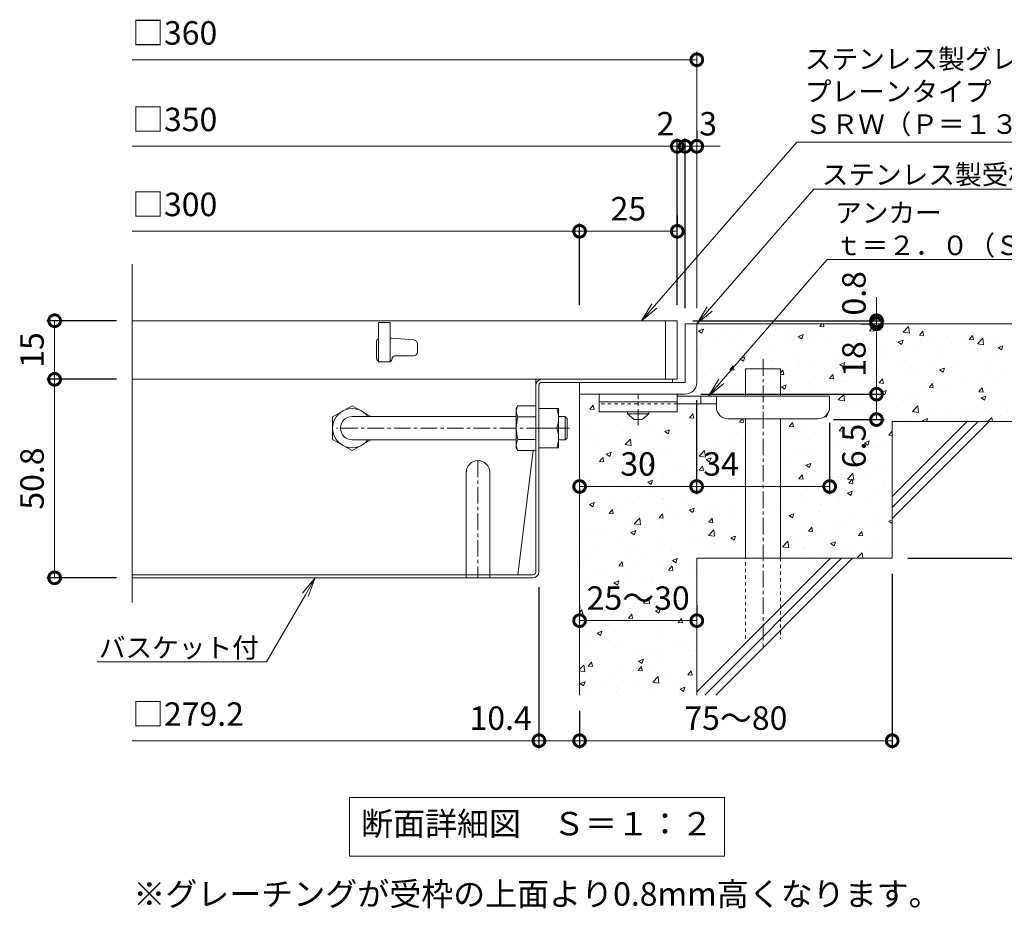
# Model space of a CAD drawing. Extents: x -697 to 803, y -541 to 669.
# Drawn here: x -331 to -79, y -541 to -313 of the extents above; entities that cross this region are included whole.
import ezdxf
from ezdxf import colors
from ezdxf.entities.mleader import LeaderData, LeaderLine
from ezdxf.math import Vec2, Vec3

# ---------------------------------------------------------------- set-up
doc = ezdxf.new("R2010")
doc.units = 0
doc.linetypes.add('中心線（短）', pattern=[6.773333, 4.233333, -0.846667, 0.846667, -0.846667])
doc.linetypes.add('点線（標準）', pattern=[1.693333, 0.846667, -0.846667])
for name, color, linetype in [('(K)アンカー', 3, 'Continuous'), ('(K)バスケット', 2, 'Continuous'), ('(K)モルタル', 7, 'Continuous'), ('(K)受枠', 2, 'Continuous'), ('(K)寸法', 7, 'Continuous'), ('(K)蓋', 3, 'Continuous'), ('(K)躯体', 6, 'Continuous')]:
    doc.layers.add(name, color=color, linetype=linetype)
doc.layers.add('(K)引出線', color=7, linetype='Continuous', lineweight=9)
doc.layers.add('(K)文字', color=2, linetype='Continuous', lineweight=9)
doc.styles.add('(K)MSゴシック', font='MS Gothic.ttf')
doc.styles.add('文字_異尺度_H2.5', font='MS Gothic.ttf', dxfattribs={"height": 2.5})
doc.styles.add('文字_異尺度_H3.0', font='MS Gothic.ttf', dxfattribs={"height": 3})
doc.dimstyles.new('KAD-1', dxfattribs={"dimtxt": 3, "dimasz": 3, "dimexe": 1, "dimexo": 2, "dimgap": 1, "dimtad": 1, "dimdec": 1, "dimdsep": 46, "dimtxsty": '(K)MSゴシック', "dimblk": 'DOTSMALL', "dimcen": 0, "dimclrd": 7, "dimclre": 256, "dimclrt": 2, "dimadec": 1, "dimazin": 0, "dimtfac": 1, "dimtdec": 1, "dimtmove": 0, "dimatfit": 3, "dimldrblk": 'DOTSMALL', "dimfxl": 1, "dimtfill": 1, "dimlwd": 9, "dimlwe": -1, "dimarcsym": 0})

# ---------------------------------------------------------------- blocks, each defined once
blk = doc.blocks.new('_DotSmall')
at = {"color": 0, "linetype": 'ByBlock', "const_width": 0.5}
blk.add_lwpolyline([(-0.0625, 0, 1), (0.0625, 0, 1)], format="xyb", close=True, dxfattribs=at)
blk = doc.blocks.new('*D40')
at = {"layer": '(K)寸法', "transparency": 16777216}
for p, q in [((-306.2, -390.35), (-324.01, -390.35)), ((-306.2, -405.35), (-324.01, -405.35))]:
    blk.add_line(p, q, dxfattribs=at)
at = {"layer": '(K)寸法', "color": 7, "lineweight": 9, "transparency": 16777216}
blk.add_line((-322.01, -390.35), (-322.01, -405.35), dxfattribs=at)
at = {"layer": 'Defpoints', "color": 0, "transparency": 16777216}
for p in [(-302.2, -390.35), (-322.01, -405.35), (-302.2, -405.35)]:
    blk.add_point(p, dxfattribs=at)
at = {"layer": '(K)寸法', "color": 7, "lineweight": 9, "transparency": 16777216, "xscale": 6, "yscale": 6, "zscale": 6}
for p, rotation in [((-322.01, -390.35), 90), ((-322.01, -405.35), 270)]:
    blk.add_blockref('_DotSmall', p, dxfattribs=dict(at, rotation=rotation))
at = {"layer": '(K)寸法', "color": 2, "lineweight": 9, "transparency": 16777216, "insert": (-327.01, -397.85), "char_height": 6, "attachment_point": 5, "rotation": 90, "style": '(K)MSゴシック', "bg_fill": 3, "box_fill_scale": 1.1, "bg_fill_color": 256, "bg_fill_true_color": 13158600, "bg_fill_transparency": 0}
blk.add_mtext('15', dxfattribs=at)
blk = doc.blocks.new('*D41')
at = {"layer": '(K)寸法', "transparency": 16777216}
for p, q in [((-306.2, -405.35), (-324.01, -405.35)), ((-306.2, -456.15), (-324.01, -456.15))]:
    blk.add_line(p, q, dxfattribs=at)
at = {"layer": '(K)寸法', "color": 7, "lineweight": 9, "transparency": 16777216}
blk.add_line((-322.01, -405.35), (-322.01, -456.15), dxfattribs=at)
at = {"layer": 'Defpoints', "color": 0, "transparency": 16777216}
for p in [(-302.2, -405.35), (-322.01, -456.15), (-302.2, -456.15)]:
    blk.add_point(p, dxfattribs=at)
at = {"layer": '(K)寸法', "color": 7, "lineweight": 9, "transparency": 16777216, "xscale": 6, "yscale": 6, "zscale": 6}
for p, rotation in [((-322.01, -405.35), 90), ((-322.01, -456.15), 270)]:
    blk.add_blockref('_DotSmall', p, dxfattribs=dict(at, rotation=rotation))
at = {"layer": '(K)寸法', "color": 2, "lineweight": 9, "transparency": 16777216, "insert": (-327.01, -430.75), "char_height": 6, "attachment_point": 5, "rotation": 90, "style": '(K)MSゴシック', "bg_fill": 3, "box_fill_scale": 1.1, "bg_fill_color": 256, "bg_fill_true_color": 13158600, "bg_fill_transparency": 0}
blk.add_mtext('50.8', dxfattribs=at)
blk = doc.blocks.new('*D42')
at = {"layer": '(K)寸法', "transparency": 16777216}
for p, q in [((-162.66, -386.35), (-162.66, -343.72)), ((-160.66, -387.15), (-160.66, -343.72))]:
    blk.add_line(p, q, dxfattribs=at)
at = {"layer": '(K)寸法', "color": 7, "lineweight": 9, "transparency": 16777216}
for p, q in [((-162.66, -345.72), (-168.66, -345.72)), ((-162.66, -345.72), (-160.66, -345.72)), ((-160.66, -345.72), (-154.66, -345.72))]:
    blk.add_line(p, q, dxfattribs=at)
at = {"layer": 'Defpoints', "color": 0, "transparency": 16777216}
for p in [(-160.66, -345.72), (-162.66, -390.35), (-160.66, -391.15)]:
    blk.add_point(p, dxfattribs=at)
at = {"layer": '(K)寸法', "color": 7, "lineweight": 9, "transparency": 16777216, "xscale": 6, "yscale": 6, "zscale": 6, "rotation": 180}
blk.add_blockref('_DotSmall', (-160.66, -345.72), dxfattribs=at)
at = {"layer": '(K)寸法', "color": 2, "lineweight": 9, "transparency": 16777216, "insert": (-165.66, -340.72), "char_height": 6, "attachment_point": 5, "style": '(K)MSゴシック', "bg_fill": 3, "box_fill_scale": 1.1, "bg_fill_color": 256, "bg_fill_true_color": 13158600, "bg_fill_transparency": 0}
blk.add_mtext('2', dxfattribs=at)
at = {"layer": '(K)寸法', "color": 7, "lineweight": 9, "transparency": 16777216, "xscale": 6, "yscale": 6, "zscale": 6}
blk.add_blockref('_DotSmall', (-162.66, -345.72), dxfattribs=at)
blk = doc.blocks.new('*D43')
at = {"layer": '(K)寸法', "transparency": 16777216}
for p, q in [((-157.66, -341.72), (-157.66, -343.72)), ((-160.66, -387.15), (-160.66, -343.72))]:
    blk.add_line(p, q, dxfattribs=at)
at = {"layer": '(K)寸法', "color": 7, "lineweight": 9, "transparency": 16777216}
for p, q in [((-160.66, -345.72), (-166.66, -345.72)), ((-160.66, -345.72), (-157.66, -345.72)), ((-157.66, -345.72), (-151.66, -345.72))]:
    blk.add_line(p, q, dxfattribs=at)
at = {"layer": 'Defpoints', "color": 0, "transparency": 16777216}
for p in [(-157.66, -345.72), (-157.66, -345.72), (-160.66, -391.15)]:
    blk.add_point(p, dxfattribs=at)
at = {"layer": '(K)寸法', "color": 7, "lineweight": 9, "transparency": 16777216, "xscale": 6, "yscale": 6, "zscale": 6}
blk.add_blockref('_DotSmall', (-160.66, -345.72), dxfattribs=at)
at = {"layer": '(K)寸法', "color": 2, "lineweight": 9, "transparency": 16777216, "insert": (-154.76, -340.72), "char_height": 6, "attachment_point": 5, "style": '(K)MSゴシック', "bg_fill": 3, "box_fill_scale": 1.1, "bg_fill_color": 256, "bg_fill_true_color": 13158600, "bg_fill_transparency": 0}
blk.add_mtext('3', dxfattribs=at)
at = {"layer": '(K)寸法', "color": 7, "lineweight": 9, "transparency": 16777216, "xscale": 6, "yscale": 6, "zscale": 6, "rotation": 180}
blk.add_blockref('_DotSmall', (-157.66, -345.72), dxfattribs=at)
blk = doc.blocks.new('*D44')
at = {"layer": '(K)寸法', "transparency": 16777216}
for p, q in [((-162.66, -363.47), (-162.66, -365.47)), ((-187.66, -386.35), (-187.66, -365.47))]:
    blk.add_line(p, q, dxfattribs=at)
at = {"layer": '(K)寸法', "color": 7, "lineweight": 9, "transparency": 16777216}
blk.add_line((-187.66, -367.47), (-162.66, -367.47), dxfattribs=at)
at = {"layer": 'Defpoints', "color": 0, "transparency": 16777216}
for p in [(-162.66, -367.47), (-162.66, -367.47), (-187.66, -390.35)]:
    blk.add_point(p, dxfattribs=at)
at = {"layer": '(K)寸法', "color": 7, "lineweight": 9, "transparency": 16777216, "xscale": 6, "yscale": 6, "zscale": 6, "rotation": 180}
blk.add_blockref('_DotSmall', (-187.66, -367.47), dxfattribs=at)
at = {"layer": '(K)寸法', "color": 7, "lineweight": 9, "transparency": 16777216, "xscale": 6, "yscale": 6, "zscale": 6}
blk.add_blockref('_DotSmall', (-162.66, -367.47), dxfattribs=at)
at = {"layer": '(K)寸法', "color": 2, "lineweight": 9, "transparency": 16777216, "insert": (-175.16, -362.47), "char_height": 6, "attachment_point": 5, "style": '(K)MSゴシック', "bg_fill": 3, "box_fill_scale": 1.1, "bg_fill_color": 256, "bg_fill_true_color": 13158600, "bg_fill_transparency": 0}
blk.add_mtext('25', dxfattribs=at)
blk = doc.blocks.new('_Open')
at = {"color": 0, "linetype": 'ByBlock', "lineweight": -2}
for p, q in [((-1, 0.167), (0, 0)), ((-1, -0.167), (0, 0)), ((0, 0), (-1, 0))]:
    blk.add_line(p, q, dxfattribs=at)
blk = doc.blocks.new('*D45')
at = {"layer": '(K)寸法', "transparency": 16777216}
for p, q in [((-70.66, -391.15), (-51.91, -391.15)), ((-103.66, -451.15), (-51.91, -451.15))]:
    blk.add_line(p, q, dxfattribs=at)
at = {"layer": '(K)寸法', "color": 7, "lineweight": 9, "transparency": 16777216}
blk.add_line((-53.91, -391.15), (-53.91, -451.15), dxfattribs=at)
at = {"layer": 'Defpoints', "color": 0, "transparency": 16777216}
for p in [(-74.66, -391.15), (-107.66, -451.15), (-53.91, -451.15)]:
    blk.add_point(p, dxfattribs=at)
at = {"layer": '(K)寸法', "color": 7, "lineweight": 9, "transparency": 16777216, "xscale": 6, "yscale": 6, "zscale": 6}
for p, rotation in [((-53.91, -391.15), 90), ((-53.91, -451.15), 270)]:
    blk.add_blockref('_DotSmall', p, dxfattribs=dict(at, rotation=rotation))
at = {"layer": '(K)寸法', "color": 2, "lineweight": 9, "transparency": 16777216, "insert": (-58.91, -421.15), "char_height": 6, "attachment_point": 5, "rotation": 90, "style": '(K)MSゴシック', "bg_fill": 3, "box_fill_scale": 1.1, "bg_fill_color": 256, "bg_fill_true_color": 13158600, "bg_fill_transparency": 0}
blk.add_mtext('55～60', dxfattribs=at)
blk = doc.blocks.new('*D46')
at = {"layer": '(K)寸法', "transparency": 16777216}
for p, q in [((-107.66, -455.15), (-107.66, -499.83)), ((-187.66, -490.15), (-187.66, -499.83))]:
    blk.add_line(p, q, dxfattribs=at)
at = {"layer": '(K)寸法', "color": 7, "lineweight": 9, "transparency": 16777216}
blk.add_line((-107.66, -497.83), (-187.66, -497.83), dxfattribs=at)
at = {"layer": 'Defpoints', "color": 0, "transparency": 16777216}
for p in [(-107.66, -451.15), (-187.66, -486.15), (-187.66, -497.83)]:
    blk.add_point(p, dxfattribs=at)
at = {"layer": '(K)寸法', "color": 7, "lineweight": 9, "transparency": 16777216, "xscale": 6, "yscale": 6, "zscale": 6, "rotation": 180}
blk.add_blockref('_DotSmall', (-187.66, -497.83), dxfattribs=at)
at = {"layer": '(K)寸法', "color": 7, "lineweight": 9, "transparency": 16777216, "xscale": 6, "yscale": 6, "zscale": 6}
blk.add_blockref('_DotSmall', (-107.66, -497.83), dxfattribs=at)
at = {"layer": '(K)寸法', "color": 2, "lineweight": 9, "transparency": 16777216, "insert": (-147.66, -492.83), "char_height": 6, "attachment_point": 5, "style": '(K)MSゴシック', "bg_fill": 3, "box_fill_scale": 1.1, "bg_fill_color": 256, "bg_fill_true_color": 13158600, "bg_fill_transparency": 0}
blk.add_mtext('75～80', dxfattribs=at)
blk = doc.blocks.new('*D47')
at = {"layer": '(K)寸法', "transparency": 16777216}
for p, q in [((-198.06, -458.55), (-198.06, -499.83)), ((-187.66, -490.15), (-187.66, -499.83))]:
    blk.add_line(p, q, dxfattribs=at)
at = {"layer": '(K)寸法', "color": 7, "lineweight": 9, "transparency": 16777216}
blk.add_line((-187.66, -497.83), (-198.06, -497.83), dxfattribs=at)
at = {"layer": 'Defpoints', "color": 0, "transparency": 16777216}
for p in [(-198.06, -454.55), (-187.66, -486.15), (-198.06, -497.83)]:
    blk.add_point(p, dxfattribs=at)
at = {"layer": '(K)寸法', "color": 7, "lineweight": 9, "transparency": 16777216, "xscale": 6, "yscale": 6, "zscale": 6}
blk.add_blockref('_DotSmall', (-187.66, -497.83), dxfattribs=at)
at = {"layer": '(K)寸法', "color": 2, "lineweight": 9, "transparency": 16777216, "insert": (-207.86, -492.83), "char_height": 6, "attachment_point": 5, "style": '(K)MSゴシック', "bg_fill": 3, "box_fill_scale": 1.1, "bg_fill_color": 256, "bg_fill_true_color": 13158600, "bg_fill_transparency": 0}
blk.add_mtext('10.4', dxfattribs=at)
at = {"layer": '(K)寸法', "color": 7, "lineweight": 9, "transparency": 16777216, "xscale": 6, "yscale": 6, "zscale": 6, "rotation": 180}
blk.add_blockref('_DotSmall', (-198.06, -497.83), dxfattribs=at)
blk = doc.blocks.new('*D48')
at = {"layer": '(K)寸法', "transparency": 16777216}
for p, q in [((-157.71, -410.66), (-157.71, -434.78)), ((-123.66, -416.45), (-123.66, -434.78))]:
    blk.add_line(p, q, dxfattribs=at)
at = {"layer": '(K)寸法', "color": 7, "lineweight": 9, "transparency": 16777216}
blk.add_line((-123.66, -432.78), (-157.71, -432.78), dxfattribs=at)
at = {"layer": 'Defpoints', "color": 0, "transparency": 16777216}
for p in [(-157.71, -406.66), (-123.66, -412.45), (-157.71, -432.78)]:
    blk.add_point(p, dxfattribs=at)
at = {"layer": '(K)寸法', "color": 7, "lineweight": 9, "transparency": 16777216, "xscale": 6, "yscale": 6, "zscale": 6}
blk.add_blockref('_DotSmall', (-123.66, -432.78), dxfattribs=at)
at = {"layer": '(K)寸法', "color": 2, "lineweight": 9, "transparency": 16777216, "insert": (-151.45, -427.78), "char_height": 6, "attachment_point": 5, "style": '(K)MSゴシック', "bg_fill": 3, "box_fill_scale": 1.1, "bg_fill_color": 256, "bg_fill_true_color": 13158600, "bg_fill_transparency": 0}
blk.add_mtext('34', dxfattribs=at)
at = {"layer": '(K)寸法', "color": 7, "lineweight": 9, "transparency": 16777216, "xscale": 6, "yscale": 6, "zscale": 6, "rotation": 180}
blk.add_blockref('_DotSmall', (-157.71, -432.78), dxfattribs=at)
blk = doc.blocks.new('*D49')
at = {"layer": '(K)寸法', "transparency": 16777216}
for p, q in [((-157.71, -410.66), (-157.71, -434.78)), ((-187.66, -433.2), (-187.66, -434.78))]:
    blk.add_line(p, q, dxfattribs=at)
at = {"layer": '(K)寸法', "color": 7, "lineweight": 9, "transparency": 16777216}
blk.add_line((-157.71, -432.78), (-187.66, -432.78), dxfattribs=at)
at = {"layer": 'Defpoints', "color": 0, "transparency": 16777216}
for p in [(-157.71, -406.66), (-187.66, -429.2), (-187.66, -432.78)]:
    blk.add_point(p, dxfattribs=at)
at = {"layer": '(K)寸法', "color": 7, "lineweight": 9, "transparency": 16777216, "xscale": 6, "yscale": 6, "zscale": 6, "rotation": 180}
blk.add_blockref('_DotSmall', (-187.66, -432.78), dxfattribs=at)
at = {"layer": '(K)寸法', "color": 7, "lineweight": 9, "transparency": 16777216, "xscale": 6, "yscale": 6, "zscale": 6}
blk.add_blockref('_DotSmall', (-157.71, -432.78), dxfattribs=at)
at = {"layer": '(K)寸法', "color": 2, "lineweight": 9, "transparency": 16777216, "insert": (-172.68, -427.78), "char_height": 6, "attachment_point": 5, "style": '(K)MSゴシック', "bg_fill": 3, "box_fill_scale": 1.1, "bg_fill_color": 256, "bg_fill_true_color": 13158600, "bg_fill_transparency": 0}
blk.add_mtext('30', dxfattribs=at)
blk = doc.blocks.new('*D50')
at = {"layer": '(K)寸法', "color": 7, "lineweight": 9, "transparency": 16777216}
for p, q in [((-111.67, -390.35), (-111.67, -384.35)), ((-111.67, -390.35), (-111.67, -391.15)), ((-111.67, -391.15), (-111.67, -397.15))]:
    blk.add_line(p, q, dxfattribs=at)
at = {"layer": '(K)寸法', "transparency": 16777216}
for p, q in [((-158.66, -390.35), (-109.67, -390.35)), ((-115.67, -391.15), (-113.67, -391.15))]:
    blk.add_line(p, q, dxfattribs=at)
at = {"layer": 'Defpoints', "color": 0, "transparency": 16777216}
for p in [(-162.66, -390.35), (-111.67, -391.15), (-111.67, -391.15)]:
    blk.add_point(p, dxfattribs=at)
at = {"layer": '(K)寸法', "color": 2, "lineweight": 9, "transparency": 16777216, "insert": (-116.67, -383.35), "char_height": 6, "attachment_point": 5, "rotation": 90, "style": '(K)MSゴシック', "bg_fill": 3, "box_fill_scale": 1.1, "bg_fill_color": 256, "bg_fill_true_color": 13158600, "bg_fill_transparency": 0}
blk.add_mtext('0.8', dxfattribs=at)
at = {"layer": '(K)寸法', "color": 7, "lineweight": 9, "transparency": 16777216, "xscale": 6, "yscale": 6, "zscale": 6}
for p, rotation in [((-111.67, -390.35), 270), ((-111.67, -391.15), 90)]:
    blk.add_blockref('_DotSmall', p, dxfattribs=dict(at, rotation=rotation))
blk = doc.blocks.new('*D51')
at = {"layer": '(K)寸法', "transparency": 16777216}
for p, q in [((-115.67, -391.15), (-113.67, -391.15)), ((-156.66, -409.15), (-109.67, -409.15))]:
    blk.add_line(p, q, dxfattribs=at)
at = {"layer": '(K)寸法', "color": 7, "lineweight": 9, "transparency": 16777216}
blk.add_line((-111.67, -391.15), (-111.67, -409.15), dxfattribs=at)
at = {"layer": 'Defpoints', "color": 0, "transparency": 16777216}
for p in [(-111.67, -391.15), (-160.66, -409.15), (-111.67, -409.15)]:
    blk.add_point(p, dxfattribs=at)
at = {"layer": '(K)寸法', "color": 7, "lineweight": 9, "transparency": 16777216, "xscale": 6, "yscale": 6, "zscale": 6}
for p, rotation in [((-111.67, -391.15), 90), ((-111.67, -409.15), 270)]:
    blk.add_blockref('_DotSmall', p, dxfattribs=dict(at, rotation=rotation))
at = {"layer": '(K)寸法', "color": 2, "lineweight": 9, "transparency": 16777216, "insert": (-116.67, -400.15), "char_height": 6, "attachment_point": 5, "rotation": 90, "style": '(K)MSゴシック', "bg_fill": 3, "box_fill_scale": 1.1, "bg_fill_color": 256, "bg_fill_true_color": 13158600, "bg_fill_transparency": 0}
blk.add_mtext('18', dxfattribs=at)
blk = doc.blocks.new('*D38')
at = {"layer": '(K)寸法', "transparency": 16777216}
for p, q in [((-156.66, -409.15), (-109.67, -409.15)), ((-122.66, -415.65), (-109.67, -415.65))]:
    blk.add_line(p, q, dxfattribs=at)
at = {"layer": '(K)寸法', "color": 7, "lineweight": 9, "transparency": 16777216}
blk.add_line((-111.67, -409.15), (-111.67, -415.65), dxfattribs=at)
at = {"layer": 'Defpoints', "color": 0, "transparency": 16777216}
for p in [(-160.66, -409.15), (-126.66, -415.65), (-111.67, -415.65)]:
    blk.add_point(p, dxfattribs=at)
at = {"layer": '(K)寸法', "color": 7, "lineweight": 9, "transparency": 16777216, "xscale": 6, "yscale": 6, "zscale": 6, "rotation": 90}
blk.add_blockref('_DotSmall', (-111.67, -409.15), dxfattribs=at)
at = {"layer": '(K)寸法', "color": 2, "lineweight": 9, "transparency": 16777216, "insert": (-116.67, -422.4), "char_height": 6, "attachment_point": 5, "rotation": 90, "style": '(K)MSゴシック', "bg_fill": 3, "box_fill_scale": 1.1, "bg_fill_color": 256, "bg_fill_true_color": 13158600, "bg_fill_transparency": 0}
blk.add_mtext('6.5', dxfattribs=at)
at = {"layer": '(K)寸法', "color": 7, "lineweight": 9, "transparency": 16777216, "xscale": 6, "yscale": 6, "zscale": 6, "rotation": 270}
blk.add_blockref('_DotSmall', (-111.67, -415.65), dxfattribs=at)
blk = doc.blocks.new('*D39')
at = {"layer": '(K)寸法', "transparency": 16777216}
for p, q in [((-187.66, -463.11), (-187.66, -465.11)), ((-157.66, -463.11), (-157.66, -465.11))]:
    blk.add_line(p, q, dxfattribs=at)
at = {"layer": '(K)寸法', "color": 7, "lineweight": 9, "transparency": 16777216}
blk.add_line((-157.66, -467.11), (-187.66, -467.11), dxfattribs=at)
at = {"layer": 'Defpoints', "color": 0, "transparency": 16777216}
for p in [(-187.66, -467.11), (-187.66, -467.11), (-157.66, -467.11)]:
    blk.add_point(p, dxfattribs=at)
at = {"layer": '(K)寸法', "color": 7, "lineweight": 9, "transparency": 16777216, "xscale": 6, "yscale": 6, "zscale": 6, "rotation": 180}
blk.add_blockref('_DotSmall', (-187.66, -467.11), dxfattribs=at)
at = {"layer": '(K)寸法', "color": 7, "lineweight": 9, "transparency": 16777216, "xscale": 6, "yscale": 6, "zscale": 6}
blk.add_blockref('_DotSmall', (-157.66, -467.11), dxfattribs=at)
at = {"layer": '(K)寸法', "color": 2, "lineweight": 9, "transparency": 16777216, "insert": (-172.66, -462.11), "char_height": 6, "attachment_point": 5, "style": '(K)MSゴシック', "bg_fill": 3, "box_fill_scale": 1.1, "bg_fill_color": 256, "bg_fill_true_color": 13158600, "bg_fill_transparency": 0}
blk.add_mtext('25～30', dxfattribs=at)

msp = doc.modelspace()

# ---------------------------------------------------------------- hatches: boundary and pattern name
at = {"layer": '(K)モルタル', "lineweight": 9}
h = msp.add_hatch(dxfattribs=at)
h.set_pattern_fill('AR-CONC', color=256, scale=0.07)
h.set_pattern_definition([(50, (-157.057, -428.581), (12.7529, -1.1157), [1.3335, -14.6685]), (355, (-157.057, -428.581), (-2.467, 13.374), [1.0668, -11.7348]), (100.451, (-155.994, -428.674), (10.2859, 12.2582), [1.1333, -12.4663]), (46.184, (-157.057, -425.025), (18.9755, -2.943), [2.0002, -22.0027]), (96.636, (-155.476, -425.27), (16.6183, 17.3198), [1.7, -18.6995]), (351.184, (-157.057, -425.025), (16.6183, 17.32), [1.6002, -17.6022]), (21, (-155.279, -425.914), (10.613, -7.1586), [1.3335, -14.6685]), (326, (-155.279, -425.914), (4.3261, 12.8932), [1.0668, -11.7348]), (71.451, (-154.394, -426.51), (14.9391, 5.7346), [1.1333, -12.4663]), (37.5, (-157.057, -428.581), (0.2162, 5.91885), [0, -11.59256, 0, -11.9126, 0, -11.77925]), (7.5, (-157.057, -428.581), (4.67738, 7.01264), [0, -6.79196, 0, -11.32586, 0, -4.48945]), (327.5, (-161.022, -428.581), (9.49134, -0.40101), [0, -4.445, 0, -13.8684, 0, -18.4023]), (317.5, (-162.8, -428.581), (10.36904, 1.77985), [0, -5.7785, 0, -9.21004, 0, -13.0683])])
edge = h.paths.add_edge_path()
edge.add_line((-136.2, -402.65), (-136.2, -409.65))
edge.add_line((-136.2, -409.65), (-123.66, -409.65))
edge.add_line((-123.66, -409.65), (-123.66, -412.44))
edge.add_arc((-126.66, -412.45), 3, -90, 0.2907, ccw=False)
edge.add_line((-126.66, -415.45), (-136.2, -415.45))
edge.add_line((-136.2, -415.45), (-136.2, -451.15))
edge.add_line((-136.2, -451.15), (-107.66, -451.15))
edge.add_line((-107.66, -451.15), (-107.66, -416.15))
edge.add_line((-107.66, -416.15), (-74.66, -416.15))
edge.add_line((-74.66, -416.15), (-74.66, -391.15))
edge.add_line((-74.66, -391.15), (-157.66, -391.15))
edge.add_line((-157.66, -391.15), (-157.66, -406.14))
edge.add_arc((-160.66, -406.15), 3, -89.7184, 0.2774, ccw=False)
edge.add_line((-160.65, -409.15), (-161.66, -409.15))
edge.add_line((-161.66, -409.15), (-162.66, -409.15))
edge.add_line((-162.66, -409.15), (-162.66, -409.65))
edge.add_line((-162.66, -409.65), (-145.2, -409.65))
edge.add_line((-145.2, -409.65), (-145.2, -402.65))
edge.add_line((-145.2, -402.65), (-136.2, -402.65))
edge = h.paths.add_edge_path()
edge.add_line((-157.66, -451.15), (-145.2, -451.15))
edge.add_line((-145.2, -451.15), (-145.2, -415.45))
edge.add_line((-145.2, -415.45), (-149.66, -415.45))
edge.add_arc((-149.66, -412.45), 3, 180, 270, ccw=False)
edge.add_line((-152.66, -412.45), (-152.66, -412.45))
edge.add_line((-152.66, -412.45), (-152.66, -411.65))
edge.add_line((-152.66, -411.65), (-162.66, -411.65))
edge.add_line((-162.66, -411.65), (-162.66, -411.65))
edge.add_line((-162.66, -411.65), (-162.66, -413.65))
edge.add_line((-162.66, -413.65), (-169.91, -413.65))
edge.add_line((-169.91, -413.65), (-169.91, -414.15))
edge.add_line((-169.91, -414.15), (-171.66, -415.65))
edge.add_line((-171.66, -415.65), (-173.66, -415.65))
edge.add_line((-173.66, -415.65), (-175.41, -414.15))
edge.add_line((-175.41, -414.15), (-175.41, -413.65))
edge.add_line((-175.41, -413.65), (-182.66, -413.65))
edge.add_line((-182.66, -413.65), (-182.66, -409.15))
edge.add_line((-182.66, -409.15), (-187.66, -409.15))
edge.add_line((-187.66, -409.15), (-187.66, -486.15))
edge.add_line((-187.66, -486.15), (-157.66, -486.15))
edge.add_line((-157.66, -486.15), (-157.66, -451.15))

# ---------------------------------------------------------------- linework, layer by layer
at = {"layer": '(K)アンカー', "color": 3, "linetype": 'Continuous', "lineweight": 9}
for p, q in [((-182.66, -409.15), (-182.66, -413.65)), ((-162.66, -409.15), (-182.66, -409.15)), ((-162.66, -409.15), (-162.66, -413.65)), ((-162.66, -411.15), (-182.66, -411.15)), ((-162.66, -413.65), (-182.66, -413.65))]:
    msp.add_line(p, q, dxfattribs=at)
at = {"layer": '(K)アンカー', "color": 4, "linetype": '中心線（短）', "lineweight": 9}
msp.add_line((-172.66, -417.2), (-172.66, -409.15), dxfattribs=at)
at = {"layer": '(K)アンカー', "color": 4, "linetype": 'Continuous', "lineweight": 9}
for p, q in [((-123.66, -409.65), (-162.66, -409.65)), ((-156.66, -411.65), (-156.66, -409.65)), ((-152.66, -412.45), (-152.66, -409.65)), ((-123.66, -412.45), (-123.66, -409.65)), ((-152.66, -411.65), (-162.66, -411.65)), ((-149.66, -415.45), (-126.66, -415.45))]:
    msp.add_line(p, q, dxfattribs=at)
at = {"layer": '(K)アンカー', "color": 3, "linetype": '点線（標準）', "lineweight": 9}
msp.add_line((-162.66, -411.65), (-182.66, -411.65), dxfattribs=at)
at = {"layer": '(K)アンカー', "color": 2, "linetype": 'Continuous', "lineweight": 9}
for p, q in [((-175.41, -414.15), (-175.41, -413.65)), ((-175.41, -414.15), (-173.66, -415.65)), ((-175.41, -414.15), (-169.91, -414.15)), ((-173.66, -415.65), (-171.66, -415.65)), ((-171.66, -415.65), (-169.91, -414.15)), ((-169.91, -414.15), (-169.91, -413.65))]:
    msp.add_line(p, q, dxfattribs=at)
at = {"layer": '(K)アンカー', "color": 4, "linetype": 'Continuous', "lineweight": 9}
for centre, start, end in [((-149.66, -412.45), 180, 270), ((-126.66, -412.45), 270, 0)]:
    msp.add_arc(centre, 3, start, end, dxfattribs=at)
at = {"layer": '(K)バスケット', "color": 2, "linetype": 'Continuous', "lineweight": 9}
for p, q in [((-198.86, -405.35), (-302.2, -405.35)), ((-198.86, -454.69), (-198.86, -405.35)), ((-197.26, -405.35), (-163.86, -405.35)), ((-163.86, -405.35), (-163.86, -406.15)), ((-198.06, -454.55), (-198.06, -406.82)), ((-197.39, -406.15), (-163.86, -406.15)), ((-245.86, -412.1), (-250.86, -414.99)), ((-245.86, -412.1), (-241.1, -414.85)), ((-203.86, -412.85), (-203.43, -412.1)), ((-203.86, -422.85), (-203.86, -412.85)), ((-198.86, -412.1), (-203.43, -412.1)), ((-198.06, -412.85), (-193.06, -412.85)), ((-193.06, -422.85), (-193.06, -412.85)), ((-250.86, -414.99), (-250.86, -420.72)), ((-203.43, -414.99), (-198.86, -414.99)), ((-198.06, -417.85), (-193.49, -417.85)), ((-245.86, -423.6), (-250.86, -420.72)), ((-203.43, -420.72), (-198.86, -420.72)), ((-245.86, -423.6), (-241.1, -420.85)), ((-203.86, -422.85), (-203.43, -423.6)), ((-198.06, -422.85), (-193.06, -422.85)), ((-199.52, -423.6), (-203.47, -455.35)), ((-198.86, -423.6), (-203.43, -423.6)), ((-216.66, -429.15), (-216.66, -456.15)), ((-210.66, -429.15), (-210.66, -456.15)), ((-203.47, -455.35), (-302.2, -455.35)), ((-199.53, -455.35), (-203.47, -455.35)), ((-199.66, -456.15), (-302.2, -456.15))]:
    msp.add_line(p, q, dxfattribs=at)
at = {"layer": '(K)バスケット', "color": 3, "linetype": 'Continuous', "lineweight": 9}
for p, q in [((-203.86, -414.85), (-245.86, -414.85)), ((-193.06, -414.85), (-191.36, -414.85)), ((-191.36, -414.85), (-190.86, -415.35)), ((-191.36, -420.85), (-191.36, -414.85)), ((-190.86, -420.35), (-190.86, -415.35)), ((-191.36, -420.85), (-190.86, -420.35)), ((-203.86, -420.85), (-245.86, -420.85)), ((-193.06, -420.85), (-191.36, -420.85))]:
    msp.add_line(p, q, dxfattribs=at)
at = {"layer": '(K)バスケット', "color": 3, "linetype": '中心線（短）', "lineweight": 9}
msp.add_line((-190.26, -417.85), (-249.86, -417.85), dxfattribs=at)
at = {"layer": '(K)バスケット', "color": 2, "linetype": '中心線（短）', "lineweight": 9}
for p, q in [((-190.37, -417.85), (-193.44, -417.85)), ((-213.66, -426.15), (-213.66, -456.15))]:
    msp.add_line(p, q, dxfattribs=at)
at = {"layer": '(K)バスケット', "color": 2, "linetype": 'Continuous', "lineweight": 9}
for centre, radius, start, end in [((-197.26, -406.95), 1.6, 90, 180), ((-197.39, -406.82), 0.667, 90, 180), ((-245.86, -417.85), 5, 36.8702, 323.1298), ((-200.58, -413.75), 3.29, 150, 176.0792), ((-200.49, -415.35), 7.43, 340.3463, 19.6537), ((-201.13, -413.51), 2.73, 180.2103, 212.6851), ((-194.18, -417.85), 9.68, 162.7997, 197.2003), ((-200.49, -420.35), 7.43, 340.3463, 19.6537), ((-201.13, -422.19), 2.73, 147.3149, 179.7897), ((-200.58, -421.96), 3.29, 183.9207, 210), ((-213.66, -429.15), 3, 0, 180), ((-199.66, -454.55), 1.6, 270, 0), ((-199.53, -454.69), 0.667, 270, 0)]:
    msp.add_arc(centre, radius, start, end, dxfattribs=at)
at = {"layer": '(K)バスケット', "color": 3, "linetype": 'Continuous', "lineweight": 9}
msp.add_arc((-245.86, -417.85), 3, 90, 270, dxfattribs=at)
at = {"layer": '(K)受枠', "color": 2, "linetype": 'Continuous', "lineweight": 9}
for p, q in [((-160.66, -391.15), (-160.66, -406.15)), ((-160.66, -391.15), (-157.66, -391.15)), ((-157.66, -406.15), (-157.66, -391.15)), ((-160.66, -406.15), (-187.66, -406.15)), ((-187.66, -409.15), (-187.66, -406.15)), ((-187.66, -409.15), (-160.66, -409.15))]:
    msp.add_line(p, q, dxfattribs=at)
msp.add_arc((-160.66, -406.15), 3, 270, 0, dxfattribs=at)
at = {"layer": '(K)寸法', "lineweight": 9}
msp.add_line((-157.66, -387.15), (-157.66, -321.58), dxfattribs=at)
at = {"layer": '(K)寸法', "color": 7, "lineweight": 9}
for p, q in [((-302.2, -323.58), (-157.66, -323.58)), ((-302.2, -345.72), (-162.66, -345.72)), ((-302.2, -367.47), (-187.66, -367.47))]:
    msp.add_line(p, q, dxfattribs=at)
at = {"layer": '(K)文字', "color": 7, "linetype": 'Continuous', "lineweight": 9}
msp.add_lwpolyline([(-246.56, -512.34), (-150.56, -512.34), (-150.56, -527.34), (-246.56, -527.34)], close=True, dxfattribs=at)
at = {"layer": '(K)蓋', "color": 3, "linetype": 'Continuous', "lineweight": 9}
for p, q in [((-302.2, -462.48), (-302.2, -375.91)), ((-162.66, -390.35), (-302.2, -390.35)), ((-165.66, -390.35), (-165.66, -405.35)), ((-162.66, -390.35), (-162.66, -405.35)), ((-236.16, -390.85), (-239.16, -390.85)), ((-239.16, -390.85), (-239.16, -400.85)), ((-236.16, -390.85), (-236.16, -400.85)), ((-235.7, -394.85), (-236.16, -394.85)), ((-235.62, -394.86), (-230.09, -395.28)), ((-239.66, -395.85), (-239.66, -399.85)), ((-229.16, -398.35), (-229.16, -396.28)), ((-234.91, -399.35), (-230.16, -399.35)), ((-239.16, -400.85), (-236.16, -400.85)), ((-162.66, -405.35), (-302.2, -405.35))]:
    msp.add_line(p, q, dxfattribs=at)
for centre, radius, start, end in [((-238.66, -395.85), 1, 120.0009, 180), ((-235.7, -395.85), 1, 85.6014, 90), ((-230.16, -396.28), 1, 0, 85.6014), ((-238.66, -399.85), 1, 180, 270), ((-236.41, -400.1), 0.75, 270, 0), ((-234.91, -400.1), 0.75, 90, 180), ((-230.16, -398.35), 1, 270, 0)]:
    msp.add_arc(centre, radius, start, end, dxfattribs=at)
at = {"layer": '(K)躯体', "color": 6, "linetype": 'Continuous', "lineweight": 9}
for p, q in [((-157.66, -391.15), (-74.66, -391.15)), ((-145.2, -409.65), (-145.2, -402.65)), ((-145.2, -402.65), (-136.2, -402.65)), ((-136.2, -409.65), (-136.2, -402.65)), ((-187.66, -409.15), (-187.66, -486.15)), ((-145.2, -451.15), (-145.2, -415.45)), ((-136.2, -451.15), (-136.2, -415.45)), ((-107.66, -435.36), (-88.46, -416.15)), ((-107.66, -416.15), (-74.66, -416.15)), ((-107.66, -438.18), (-85.63, -416.15)), ((-107.66, -416.15), (-107.66, -451.15)), ((-107.66, -441.01), (-82.8, -416.15)), ((-157.66, -451.15), (-157.66, -486.15)), ((-157.66, -451.15), (-107.66, -451.15)), ((-157.66, -485.36), (-123.46, -451.15)), ((-155.63, -486.15), (-120.63, -451.15)), ((-152.8, -486.15), (-117.8, -451.15))]:
    msp.add_line(p, q, dxfattribs=at)
at = {"layer": '(K)躯体', "color": 6, "linetype": '中心線（短）', "lineweight": 9}
msp.add_line((-140.7, -400.19), (-140.7, -473.82), dxfattribs=at)
at = {"layer": '(K)躯体', "color": 6, "linetype": '点線（標準）', "lineweight": 9}
for p, q in [((-145.2, -471.65), (-145.2, -451.15)), ((-136.2, -451.15), (-136.2, -471.65))]:
    msp.add_line(p, q, dxfattribs=at)

# ---------------------------------------------------------------- block references
at = {"layer": '(K)寸法', "color": 7, "lineweight": 9, "xscale": 6, "yscale": 6, "zscale": 6}
msp.add_blockref('_DotSmall', (-157.66, -323.58), dxfattribs=at)

# ---------------------------------------------------------------- texts
at = {"layer": '(K)寸法', "color": 2, "lineweight": 9, "char_height": 6, "attachment_point": 7, "style": '(K)MSゴシック', "bg_fill": 3, "box_fill_scale": 1.1, "bg_fill_color": 256, "bg_fill_true_color": 13158600, "bg_fill_transparency": 0}
for s, insert in [('□360', (-302.2, -321.58)), ('□350', (-302.2, -343.72)), ('□300', (-302.2, -365.47)), ('□279.2', (-302.2, -495.89))]:
    msp.add_mtext(s, dxfattribs=dict(at, insert=insert))
at = {"layer": '(K)文字', "linetype": 'Continuous', "lineweight": 9, "char_height": 6, "attachment_point": 5, "style": '文字_異尺度_H3.0'}
for s, insert, width in [('断面詳細図\u3000Ｓ＝１：２', (-198.56, -519.84), 96.0293), ('※グレーチングが受枠の上面より0.8mm高くなります。', (-198.56, -537.84), 197.636)]:
    msp.add_mtext(s, dxfattribs=dict(at, insert=insert, width=width))

# ---------------------------------------------------------------- next in the draw order: dimensions: what is measured, and where the dimension line sits
at = {"layer": '(K)寸法', "lineweight": 9}
dim = msp.add_linear_dim(base=(-160.66, -345.72), p1=(-162.66, -390.35), p2=(-160.66, -391.15), dimstyle='KAD-1', override={"dimtmove": 1}, dxfattribs=at)
dim.commit()
dim.dimension.update_dxf_attribs({"geometry": '*D42', "text_midpoint": (-165.66, -345.72), "dimtype": 160})
dim = msp.add_linear_dim(base=(-322.01, -405.35), p1=(-302.2, -390.35), p2=(-302.2, -405.35), angle=90, dimstyle='KAD-1', dxfattribs=at)
dim.commit()
dim.dimension.update_dxf_attribs({"geometry": '*D40', "text_midpoint": (-327.01, -397.85)})

# ---------------------------------------------------------------- next in the draw order: dimensions: what is measured, and where the dimension line sits
dim = msp.add_linear_dim(base=(-157.66, -345.72), p1=(-160.66, -391.15), p2=(-157.66, -345.72), dimstyle='KAD-1', override={"dimtmove": 1}, dxfattribs=at)
dim.commit()
dim.dimension.update_dxf_attribs({"geometry": '*D43', "text_midpoint": (-154.76, -345.72), "dimtype": 160})
dim = msp.add_linear_dim(base=(-322.01, -456.15), p1=(-302.2, -405.35), p2=(-302.2, -456.15), angle=90, dimstyle='KAD-1', dxfattribs=at)
dim.commit()
dim.dimension.update_dxf_attribs({"geometry": '*D41', "text_midpoint": (-327.01, -430.75)})

# ---------------------------------------------------------------- next in the draw order: dimensions: what is measured, and where the dimension line sits
dim = msp.add_linear_dim(base=(-162.66, -367.47), p1=(-187.66, -390.35), p2=(-162.66, -367.47), dimstyle='KAD-1', dxfattribs=at)
dim.commit()
dim.dimension.update_dxf_attribs({"geometry": '*D44', "text_midpoint": (-175.16, -362.47)})

# ---------------------------------------------------------------- next in the draw order: leaders
at = {"layer": '(K)引出線', "lineweight": 9}
ml = msp.add_multileader_mtext('Standard', dxfattribs=at)
ml.set_content('ステンレス製受枠ＲＬ－１５', color=7, style='文字_異尺度_H2.5')
ml.set_leader_properties(color=7, linetype='Continuous', lineweight=9)
ml.set_arrow_properties(name='OPEN')
ml.build(insert=Vec2(0, 0))
ml.multileader.update_dxf_attribs({"has_dogleg": 0, "text_left_attachment_type": 5, "text_right_attachment_type": 5, "arrow_head_size": 5, "scale": 2})
ctx = ml.context
ctx.base_point, ctx.scale, ctx.char_height, ctx.arrow_head_size, ctx.plane_origin = Vec3(-127.7, -356.73), 2, 5, 5, Vec3(-157.66, -391.15)
ctx.left_attachment, ctx.right_attachment = 5, 5
notes = []
notes.append((ctx, [(0, (1, 1, 0), (-143.7, -356.73), (1, 0), 16, [(0, [(-157.66, -391.15)], 0, [])])]))
ctx.mtext.insert, ctx.mtext.flow_direction = Vec3(-125.7, -350.47), 5
ml = msp.add_multileader_mtext('Standard', dxfattribs=at)
ml.set_content('アンカー\\Pｔ＝２．０（ＳＥＣＣ）', color=7, style='文字_異尺度_H2.5')
ml.set_leader_properties(color=7, linetype='Continuous', lineweight=9)
ml.set_arrow_properties(name='OPEN')
ml.build(insert=Vec2(0, 0))
ml.multileader.update_dxf_attribs({"has_dogleg": 0, "text_left_attachment_type": 5, "text_right_attachment_type": 5, "arrow_head_size": 5, "scale": 2})
ctx = ml.context
ctx.base_point, ctx.scale, ctx.char_height, ctx.arrow_head_size, ctx.plane_origin = Vec3(-124.26, -374.69), 2, 5, 5, Vec3(-159.04, -414.65)
ctx.left_attachment, ctx.right_attachment = 5, 5
notes.append((ctx, [(0, (1, 1, 0), (-140.26, -374.69), (1, 0), 16, [(0, [(-154.69, -409.65)], 0, [])])]))
ctx.mtext.insert, ctx.mtext.flow_direction = Vec3(-122.26, -360.23), 5
ml = msp.add_multileader_mtext('Standard', dxfattribs=at)
ml.set_content('バスケット付', color=7, style='文字_異尺度_H2.5')
ml.set_leader_properties(color=7, linetype='Continuous', lineweight=9)
ml.set_arrow_properties(name='OPEN')
ml.build(insert=Vec2(0, 0))
ml.multileader.update_dxf_attribs({"has_dogleg": 0, "text_left_attachment_type": 5, "text_right_attachment_type": 5, "arrow_head_size": 5, "scale": 2})
ctx = ml.context
ctx.base_point, ctx.scale, ctx.char_height, ctx.arrow_head_size, ctx.plane_origin = Vec3(-310.02, -477.66), 2, 5, 5, Vec3(-255.34, -461.15)
ctx.left_attachment, ctx.right_attachment, ctx.text_align_type = 5, 5, 2
notes.append((ctx, [(0, (1, 1, 0), (-251.75, -477.66), (-1, 0), 16, [(0, [(-255.34, -456.15)], 0, [])])]))
ctx.mtext.insert, ctx.mtext.alignment, ctx.mtext.flow_direction = Vec3(-269.75, -471.53), 3, 5
for ctx, leaders in notes:
    for number, flags, end, landing, length, lines in leaders:
        leader = LeaderData()
        leader.index, (leader.has_last_leader_line, leader.has_dogleg_vector, leader.attachment_direction) = number, flags
        leader.last_leader_point, leader.dogleg_vector, leader.dogleg_length = Vec3(end), Vec3(landing), length
        for number, points, colour, breaks in lines:
            line = LeaderLine()
            line.index, line.vertices, line.color, line.breaks = number, Vec3.list(points), colors.encode_raw_color(colour), breaks
            leader.lines.append(line)
        ctx.leaders.append(leader)

# ---------------------------------------------------------------- next in the draw order: dimensions: what is measured, and where the dimension line sits
at = {"layer": '(K)寸法', "lineweight": 9}
dim = msp.add_linear_dim(base=(-157.7055, -432.775), p1=(-123.6612, -412.4543), p2=(-157.7055, -406.6581), dimstyle='KAD-1', override={"dimtmove": 1}, dxfattribs=at)
dim.commit()
dim.dimension.update_dxf_attribs({"geometry": '*D48', "text_midpoint": (-151.4549, -432.775), "dimtype": 160})

# ---------------------------------------------------------------- next in the draw order: leaders
at = {"layer": '(K)引出線', "lineweight": 9}
ml = msp.add_multileader_mtext('Standard', dxfattribs=at)
ml.set_content('ステンレス製グレーチング\u3000バスケット付\\Pプレーンタイプ\u3000３ｍｍフラットバー\u3000集水桝用\\PＳＲＷ（Ｐ＝１３）', color=7, style='文字_異尺度_H2.5')
ml.set_leader_properties(color=7, linetype='Continuous', lineweight=9)
ml.set_arrow_properties(name='OPEN')
ml.build(insert=Vec2(0, 0))
ml.multileader.update_dxf_attribs({"has_dogleg": 0, "text_left_attachment_type": 5, "text_right_attachment_type": 5, "arrow_head_size": 5, "scale": 2})
ctx = ml.context
ctx.base_point, ctx.scale, ctx.char_height, ctx.arrow_head_size, ctx.plane_origin = Vec3(-132.02, -344.63), 2, 5, 5, Vec3(-171.81, -390.35)
ctx.left_attachment, ctx.right_attachment = 5, 5
notes = []
notes.append((ctx, [(0, (1, 1, 0), (-148.02, -344.63), (1, 0), 16, [(0, [(-171.81, -390.35)], 0, [])])]))
ctx.mtext.insert, ctx.mtext.flow_direction = Vec3(-130.02, -320.88), 5
for ctx, leaders in notes:
    for number, flags, end, landing, length, lines in leaders:
        leader = LeaderData()
        leader.index, (leader.has_last_leader_line, leader.has_dogleg_vector, leader.attachment_direction) = number, flags
        leader.last_leader_point, leader.dogleg_vector, leader.dogleg_length = Vec3(end), Vec3(landing), length
        for number, points, colour, breaks in lines:
            line = LeaderLine()
            line.index, line.vertices, line.color, line.breaks = number, Vec3.list(points), colors.encode_raw_color(colour), breaks
            leader.lines.append(line)
        ctx.leaders.append(leader)

# ---------------------------------------------------------------- next in the draw order: dimensions: what is measured, and where the dimension line sits
at = {"layer": '(K)寸法', "lineweight": 9}
dim = msp.add_linear_dim(base=(-111.67, -391.15), p1=(-162.66, -390.35), p2=(-111.67, -391.15), angle=90, dimstyle='KAD-1', override={"dimtmove": 1}, dxfattribs=at)
dim.commit()
dim.dimension.update_dxf_attribs({"geometry": '*D50', "text_midpoint": (-111.67, -383.35), "dimtype": 160})
dim = msp.add_linear_dim(base=(-53.91, -451.15), p1=(-74.66, -391.15), p2=(-107.66, -451.15), angle=90, text='55～<>', dimstyle='KAD-1', dxfattribs=at)
dim.commit()
dim.dimension.update_dxf_attribs({"geometry": '*D45', "text_midpoint": (-58.91, -421.15)})
dim = msp.add_linear_dim(base=(-187.6631, -432.775), p1=(-157.7055, -406.6581), p2=(-187.6631, -429.196), dimstyle='KAD-1', dxfattribs=at)
dim.commit()
dim.dimension.update_dxf_attribs({"geometry": '*D49', "text_midpoint": (-172.6843, -427.775)})

# ---------------------------------------------------------------- next in the draw order: dimensions: what is measured, and where the dimension line sits
dim = msp.add_linear_dim(base=(-111.67, -409.15), p1=(-111.67, -391.15), p2=(-160.66, -409.15), angle=90, dimstyle='KAD-1', dxfattribs=at)
dim.commit()
dim.dimension.update_dxf_attribs({"geometry": '*D51', "text_midpoint": (-116.67, -400.15)})
dim = msp.add_linear_dim(base=(-187.66, -497.83), p1=(-107.66, -451.15), p2=(-187.66, -486.15), text='75～<>', dimstyle='KAD-1', dxfattribs=at)
dim.commit()
dim.dimension.update_dxf_attribs({"geometry": '*D46', "text_midpoint": (-147.66, -492.83)})

# ---------------------------------------------------------------- next in the draw order: dimensions: what is measured, and where the dimension line sits
dim = msp.add_linear_dim(base=(-111.67, -415.65), p1=(-160.66, -409.15), p2=(-126.66, -415.65), angle=90, dimstyle='KAD-1', override={"dimtmove": 1}, dxfattribs=at)
dim.commit()
dim.dimension.update_dxf_attribs({"geometry": '*D38', "text_midpoint": (-111.67, -422.4), "dimtype": 160})
dim = msp.add_linear_dim(base=(-198.06, -497.83), p1=(-187.66, -486.15), p2=(-198.06, -454.55), dimstyle='KAD-1', override={"dimtmove": 1}, dxfattribs=at)
dim.commit()
dim.dimension.update_dxf_attribs({"geometry": '*D47', "text_midpoint": (-207.86, -497.83), "dimtype": 160})

# ---------------------------------------------------------------- next in the draw order: linework, layer by layer
at = {"layer": '(K)寸法', "color": 7, "lineweight": 9}
msp.add_line((-198.06, -497.83), (-302.2, -497.83), dxfattribs=at)

# ---------------------------------------------------------------- next in the draw order: dimensions: what is measured, and where the dimension line sits
at = {"layer": '(K)寸法', "lineweight": 9}
dim = msp.add_linear_dim(base=(-187.66, -467.11), p1=(-157.66, -467.11), p2=(-187.66, -467.11), text='25～<>', dimstyle='KAD-1', dxfattribs=at)
dim.commit()
dim.dimension.update_dxf_attribs({"geometry": '*D39', "text_midpoint": (-172.66, -462.11)})

doc.saveas('drawing.dxf')
